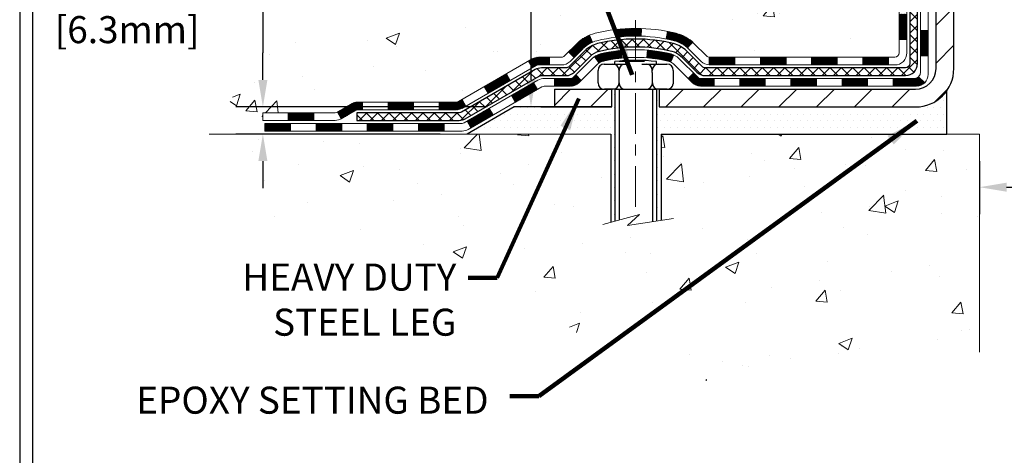
# Model space of a CAD drawing. Extents: x 780 to 3254, y 32 to 1977.
# Drawn here: x 786 to 795, y 44 to 48 of the extents above; entities that cross this region are included whole.
import ezdxf

# ---------------------------------------------------------------- set-up
doc = ezdxf.new("R2010")
doc.units = 0
doc.header["$LTSCALE"] = 5
doc.header["$MEASUREMENT"] = 0
doc.linetypes.add('CENTERX2', pattern=[4, 2.5, -0.5, 0.5, -0.5])
doc.layers.get('DEFPOINTS').update_dxf_attribs({"linetype": 'CONTINUOUS'})
for name, color, linetype, lineweight in [('CENTERLINE - L', 1, 'CENTERX2', 15), ('CONCRETE - H', 130, 'CONTINUOUS', 9), ('CONCRETE - L', 132, 'CONTINUOUS', 20), ('DECK COAT - H', 20, 'CONTINUOUS', 20), ('DECK COAT - L', 22, 'CONTINUOUS', 18), ('MIG FOOT - H', 251, 'CONTINUOUS', 20), ('MIG FOOT - L', 7, 'CONTINUOUS', 30), ('PVC SIDESHEET - H', 170, 'CONTINUOUS', 20), ('PVC SIDESHEET - L', 122, 'CONTINUOUS', 25), ('SCREW - L', 1, 'CONTINUOUS', 25), ('SETTING BED - H', 210, 'CONTINUOUS', 20), ('SETTING BED - L', 212, 'CONTINUOUS', 25), ('TBLOCK-T5', 111, 'CONTINUOUS', 30), ('TEXT - 4', 241, 'CONTINUOUS', 25)]:
    doc.layers.add(name, color=color, linetype=linetype, lineweight=lineweight)
doc.layers.add('DIMS', color=50, linetype='CONTINUOUS')
doc.layers.add('METAL11', color=7, linetype='CONTINUOUS')
doc.styles.add('ROMANS', font='romans', dxfattribs={"width": 0.9})
doc.dimstyles.get("Standard").update_dxf_attribs({"dimtxt": 0.18, "dimasz": 0.18, "dimexe": 0.18, "dimexo": 0.0625, "dimgap": 0.09, "dimtad": 0, "dimtih": 1, "dimtoh": 1, "dimdec": 4, "dimzin": 0, "dimdsep": 46, "dimtxsty": 'Standard', "dimcen": 0.09, "dimadec": 0, "dimazin": 0, "dimtfac": 1, "dimtdec": 4, "dimtofl": 0, "dimtmove": 0, "dimatfit": 3, "dimfxl": 1, "dimtolj": 1, "dimtzin": 0, "dimarcsym": 0})
pattern_1 = [(45, (610.0113184500175, -114.3837731625291), (-0.003479849246914297, 0.003479849246914297), [])]
pattern_2 = [(49.99999999999999, (54.58164062500055, 0), (1.255205319551318, -0.1098162362195414), [0.13125, -1.44375]), (355, (54.58164062500055, 0), (-0.24281483382275, 1.316336233975021), [0.105, -1.155]), (100.45144446, (54.68624106675055, -0.009151351999999998), (1.012390481772446, 1.206519984195101), [0.111545336, -1.226998695999999]), (46.18420000000002, (54.58164062500055, 0.35), (1.867672328675251, -0.2896587413878839), [0.1968749999999999, -2.165624999999999]), (96.63563549, (54.73727992875055, 0.32586171275), (1.635658404929899, 1.704707551355463), [0.1673180985, -1.84049908]), (351.1841639899999, (54.58164062500055, 0.35), (1.635658403845853, 1.704707550472483), [0.1575, -1.73250000175]), (21, (54.75664062500054, 0.2625), (1.044587341207308, -0.7045830586643429), [0.13125, -1.44375]), (326.0000000000001, (54.75664062500054, 0.2625), (0.425801830862768, 1.269012578831993), [0.105, -1.155]), (71.45144474, (54.84368956950055, 0.2037847455), (1.470389159277449, 0.5644295174111191), [0.1115453325, -1.226998696]), (37.50000000000001, (54.58164062500055, 0), (0.02127974680525867, 0.582564244204795), [0, -1.141, 0, -1.1725, 0, -1.159375]), (7.499999999999999, (54.58164062500055, 0), (0.46037169052376, 0.6902204957941304), [0, -0.6685, 0, -1.11475, 0, -0.441875]), (327.5, (54.19139062500054, 0), (0.9341892633017157, -0.03947102553516457), [0, -0.4375, 0, -1.365, 0, -1.81125]), (317.5, (54.01639062500055, 0), (1.020575796349176, 0.175183719081556), [0, -0.56875, 0, -0.9064999999999999, 0, -1.28625])]

# ---------------------------------------------------------------- blocks, each defined once
blk = doc.blocks.new('*D208')
at = {"layer": 'DEFPOINTS', "color": 0, "transparency": 16777216}
for p in [(790.5574653855314, 47.2431047329136), (788.2374835934954, 46.99310523291481), (790.1244520336883, 46.99310523291481)]:
    blk.add_point(p, dxfattribs=at)
at = {"layer": 'DIMS', "color": 0, "lineweight": -2, "transparency": 16777216}
for p, q in [((787.9874835934954, 48.16569998399756), (788.2374835934954, 48.16569998399756)), ((788.2374835934954, 48.16569998399756), (788.2374835934954, 47.7431047329136)), ((788.2374835934954, 47.4931047329136), (788.2374835934954, 47.7431047329136)), ((790.3074653855314, 47.2431047329136), (787.9874835934954, 47.2431047329136)), ((789.8744520336883, 46.99310523291481), (787.9874835934954, 46.99310523291481)), ((788.2374835934954, 46.74310523291481), (788.2374835934954, 46.49310523291481))]:
    blk.add_line(p, q, dxfattribs=at)
at = {"layer": 'DIMS', "color": 0, "transparency": 16777216}
for points in [[(788.1958169268288, 47.4931047329136), (788.279150260162, 47.4931047329136), (788.2374835934954, 47.2431047329136)], [(788.1958169268288, 46.74310523291481), (788.279150260162, 46.74310523291481), (788.2374835934954, 46.99310523291481)]]:
    blk.add_solid(points, dxfattribs=at)
at = {"layer": 'DIMS', "color": 0, "transparency": 16777216, "insert": (786.9458169268288, 48.16569998399768), "char_height": 0.25, "attachment_point": 5}
blk.add_mtext('\\A1;1/4 IN\\P [6.3mm]', dxfattribs=at)
blk = doc.blocks.new('*D209')
at = {"layer": 'DEFPOINTS', "color": 0, "transparency": 16777216}
for p in [(794.8539289387523, 46.99310523290157), (809.8539423006066, 46.9931052329016), (809.8539423006066, 46.50209874983847)]:
    blk.add_point(p, dxfattribs=at)
at = {"layer": 'DIMS', "color": 0, "lineweight": -2, "transparency": 16777216}
for p, q in [((794.8539289387523, 46.74310523290157), (794.8539289387523, 46.25209874983847)), ((809.8539423006066, 46.7431052329016), (809.8539423006066, 46.25209874983847)), ((795.1039289387523, 46.50209874983847), (799.2744953243765, 46.50209874983847)), ((809.6039423006066, 46.50209874983847), (801.7328286577098, 46.50209874983847))]:
    blk.add_line(p, q, dxfattribs=at)
at = {"layer": 'DIMS', "color": 0, "transparency": 16777216}
for points in [[(795.1039289387523, 46.54376541650513), (795.1039289387523, 46.4604320831718), (794.8539289387523, 46.50209874983847)], [(809.6039423006066, 46.54376541650513), (809.6039423006066, 46.4604320831718), (809.8539423006066, 46.50209874983847)]]:
    blk.add_solid(points, dxfattribs=at)
at = {"layer": 'DIMS', "color": 0, "transparency": 16777216, "insert": (800.5036619910431, 46.50209874983847), "char_height": 0.25, "attachment_point": 5}
blk.add_mtext('\\A1;15 IN\\P [381.0mm]', dxfattribs=at)
blk = doc.blocks.new('*D207')
at = {"layer": 'DEFPOINTS', "color": 0, "transparency": 16777216}
for p in [(789.3269165647079, 53.05223953612978), (790.5574653855314, 47.2431047329136), (790.712702740241, 47.2431047329136)]:
    blk.add_point(p, dxfattribs=at)
at = {"layer": 'DIMS', "color": 0, "lineweight": -2, "transparency": 16777216}
for p, q in [((789.5769165647079, 53.05223953612978), (790.962702740241, 53.05223953612978)), ((790.712702740241, 52.80223953612978), (790.712702740241, 52.35982602952902)), ((790.712702740241, 47.4931047329136), (790.712702740241, 51.19315936286235)), ((790.8074653855314, 47.2431047329136), (790.962702740241, 47.2431047329136))]:
    blk.add_line(p, q, dxfattribs=at)
at = {"layer": 'DIMS', "color": 0, "transparency": 16777216}
for points in [[(790.6710360735743, 52.80223953612978), (790.7543694069076, 52.80223953612978), (790.712702740241, 53.05223953612978)], [(790.6710360735743, 47.4931047329136), (790.7543694069076, 47.4931047329136), (790.712702740241, 47.2431047329136)]]:
    blk.add_solid(points, dxfattribs=at)
at = {"layer": 'DIMS', "color": 0, "transparency": 16777216, "insert": (790.712702740241, 51.77649269619582), "char_height": 0.25, "attachment_point": 5}
blk.add_mtext('\\A1;5 13/16 IN\\P [147.6mm]', dxfattribs=at)

msp = doc.modelspace()

# ---------------------------------------------------------------- hatches: boundary and pattern name
at = {"layer": 'CONCRETE - H'}
h = msp.add_hatch(dxfattribs=at)
h.set_pattern_fill('AR-CONC', color=256, scale=0.175)
h.set_pattern_definition(pattern_2)
edge = h.paths.add_edge_path()
edge.add_spline(control_points=[(789.1486053162532, 53.05223953613006), (789.1216020346594, 52.8337800212523), (788.9958942866804, 51.80928752724975), (791.3628482573316, 51.78246365495625), (790.8538812476323, 49.49044002485505), (788.4123113406135, 50.10259571793318), (788.4279426638959, 47.90116393234837), (787.7427245560226, 46.99310523292149)], knot_values=[0, 0, 0, 0, 0.6097946140854305, 2.85845309967304, 4.110041409528173, 5.445415819824203, 8.567709655772719, 8.567709655772719, 8.567709655772719, 8.567709655772719], degree=3, periodic=0)
edge.add_line((787.7427245560226, 46.99310523292206), (788.2357262080446, 46.9931052329201))
edge.add_line((788.2357262080446, 46.9931052329201), (788.2357262080446, 47.1899552414331))
edge.add_line((788.2357262080446, 47.1899552414331), (788.9054099080446, 47.1899552414331))
edge.add_arc((788.9054099080447, 47.22932524143118), 0.03936999999807256, 269.9999999997182, 300.0000000008806)
edge.add_line((788.9250949080443, 47.19522982128615), (789.0608558156624, 47.27361141784473))
edge.add_arc((789.1159738156623, 47.17814424143316), 0.1102359999999154, 90.00000000005258, 119.99999999991621, ccw=False)
edge.add_line((789.1159738156622, 47.28838024143306), (790.0239317566912, 47.28838024143306))
edge.add_arc((790.023931756691, 47.32775024143319), 0.03937000000013313, 270.0000000002611, 300.0000000001585)
edge.add_line((790.0436167566912, 47.29365482128617), (790.7237039428501, 47.68630282410385))
edge.add_arc((790.7837038835775, 47.58237974142881), 0.1199999999998763, 89.99999999997891, 119.99996732135091, ccw=False)
edge.add_line((790.7837038835776, 47.70237974142867), (790.9951452661372, 47.70237974142876))
edge.add_arc((790.9951452661372, 47.74174974142886), 0.03937000000010471, 269.9999999999974, 314.9999999981519)
edge.add_line((791.0229840601116, 47.71391094745258), (791.1394505842452, 47.83037747158619))
edge.add_arc((791.3891525585522, 47.58067549727929), 0.3531319186161473, 103.90200089105679, 134.9999999999884, ccw=False)
edge.add_arc((791.6784371516351, 46.4119057238392), 1.557170273114182, 76.09799910892087, 103.90200089105298, ccw=False)
edge.add_arc((791.9677217447185, 47.58067549727855), 0.3531319186167374, 45.00000000024511, 76.09799910892121, ccw=False)
edge.add_line((792.2174237190247, 47.83037747158693), (792.3338902431584, 47.71391094745346))
edge.add_arc((792.3625176393554, 47.74292996805821), 0.04076311285805374, 225.389236344173, 264.1417630423603)
edge.add_line((792.3583570516349, 47.70237974142879), (794.0726341396168, 47.70237974142879))
edge.add_arc((794.0726341396177, 47.74174974142883), 0.03937000000006208, 269.9999999986557, 359.9999999999793)
edge.add_line((794.1120041396177, 47.74174974142881), (794.1120026236445, 50.40595186703399))
edge.add_arc((794.0726326236446, 50.40595186703416), 0.03936999999983826, 359.9999999997518, 432.6976227628406)
edge.add_arc((794.2119446644128, 50.8531659808705), 0.4290404058596133, 233.0250989603211, 252.69762276280818, ccw=False)
edge.add_arc((794.2884310042215, 50.91527407300984), 0.525199596184463, 194.3079434824739, 230.4333558243558, ccw=False)
edge.add_arc((795.3583811906208, 51.20212909982669), 1.63290906560948, 184.8191964166424, 194.78293138846, ccw=False)
edge.add_arc((795.0892147184429, 50.96820117538817), 1.361411651893338, 161.664946039842, 175.9250205045906, ccw=False)
edge.add_arc((794.2236853407111, 51.2607560801583), 0.4478254090914005, 108.12890291726649, 162.3597440615027, ccw=False)
edge.add_arc((794.0536075721474, 51.73793964440469), 0.06004988997899587, 300.7846078929373, 346.5177693440898)
edge.add_line((794.1120026236445, 51.72393938558068), (794.1120026236445, 51.91317443443936))
edge.add_line((794.1120026236445, 51.91317443443936), (794.2104276236441, 51.91317443443936))
edge.add_line((794.2104276236441, 51.91317443443936), (794.2104276236441, 51.91772699055946))
edge.add_arc((794.1710576236443, 51.91772699055957), 0.03936999999987023, 359.9999999998346, 417.096847860755)
edge.add_line((794.19244422028, 51.95078164808814), (793.8772262798242, 52.15472987956122))
edge.add_arc((794.0581983667512, 52.35587987380089), 0.2705775608385174, 181.4692888508212, 228.0226889058713, ccw=False)
edge.add_line((793.7877097684341, 52.34894196274882), (793.4997970882221, 52.3489419627488))
edge.add_arc((793.4985932466786, 52.42647827868564), 0.07754566089420584, 179.1104878120976, 270.8895121878814, ccw=False)
edge.add_line((793.4210569307418, 52.42768212022912), (793.4210569307418, 53.05223953612986))
edge.add_line((793.4210569307418, 53.05223953612986), (789.1486053162531, 53.05223953612986))
h.paths.add_polyline_path([(789.5668694069076, 51.38065936286249), (791.8585360735742, 51.38065936286249), (791.8585360735742, 52.17232602952915), (789.5668694069076, 52.17232602952915)], flags=25)
h = msp.add_hatch(dxfattribs=at)
h.set_pattern_fill('AR-CONC', color=256, scale=0.175)
h.set_pattern_definition(pattern_2)
edge = h.paths.add_edge_path()
edge.add_line((787.7427215240667, 46.99310523292149), (791.4482103201134, 46.99310523291112))
edge.add_line((791.4482103201134, 46.99310523291112), (791.448210320111, 46.17742589058133))
edge.add_line((791.448210320111, 46.17742589058133), (791.7137947496568, 46.25060169687904))
edge.add_line((791.7137947496568, 46.25060169687904), (791.6035429348674, 46.14715741631255))
edge.add_line((791.6035429348674, 46.14715741631255), (791.9156929305753, 46.19625528299281))
edge.add_line((791.9156929305753, 46.19625528299281), (791.9156929305776, 46.99310523290981))
edge.add_line((791.9156929305776, 46.99310523290981), (794.8539289387522, 46.99310523290157))
edge.add_line((794.8539289387522, 46.99310523290157), (794.8539289387523, 44.97975864345966))
edge.add_spline(control_points=[(794.8539289387523, 44.97975864345966), (794.3928391492152, 44.99747507175854), (793.4401123174399, 45.03987744505335), (791.6154717979381, 44.34266073064782), (790.2999412458702, 46.33991179986), (787.9597174371108, 45.8469881160583), (787.7799476178848, 46.7964815158291), (787.7427215240667, 46.99310523292149)], knot_values=[0, 0, 0, 0, 1.397542953256937, 2.888557172055195, 5.206804231476481, 7.352993343371816, 7.913495353115687, 7.913495353115687, 7.913495353115687, 7.913495353115687], degree=3, periodic=0)
at = {"layer": 'DECK COAT - H'}
h = msp.add_hatch(dxfattribs=at)
h.set_pattern_fill('ANSI31', color=256, scale=0.03937, style=0)
h.set_pattern_definition([(45, (615.0677566846956, -69.64158530800204), (-0.003479849246914297, 0.003479849246914297), [])])
h.paths.add_polyline_path([(794.1828671076614, 48.10135490540002), (794.1120011076614, 48.10135490539996), (794.1120011076615, 47.86513490539996), (794.1828671076615, 47.86513490540001)])
h.paths.add_polyline_path([(794.1828671076612, 48.57379490540002), (794.1120011076612, 48.57379490539996), (794.1120011076613, 48.33757490539996), (794.1828671076613, 48.33757490540002)])
h.paths.add_polyline_path([(794.1828671076609, 49.04623329879972), (794.112001107661, 49.04623329879966), (794.1120011076611, 48.81001490539997), (794.1828671076611, 48.81001490540002)])
h.paths.add_polyline_path([(794.1828671076606, 49.51867329879973), (794.1120011076606, 49.51867329879967), (794.1120011076608, 49.28245329879967), (794.1828671076609, 49.28245329879972)])
h.paths.add_polyline_path([(794.3797171076595, 48.42307942741907), (794.3088511076611, 48.42307942741901), (794.3088511076613, 48.18685942741901), (794.3797171076601, 48.18685942741907)])
h.paths.add_polyline_path([(794.3797171076586, 48.89551942741907), (794.3088511076609, 48.89551942741902), (794.308851107661, 48.65929942741901), (794.3797171076591, 48.65929942741907)])
h.paths.add_polyline_path([(794.3797171076577, 49.36795942741908), (794.3088511076606, 49.36795942741902), (794.3088511076608, 49.13173942741902), (794.3797171076582, 49.13173942741908)])
h = msp.add_hatch(dxfattribs=at)
h.set_pattern_fill('ANSI31', color=256, scale=0.03937, style=0)
h.set_pattern_definition(pattern_1)
h.paths.add_polyline_path([(793.067014019679, 47.7023797414288), (792.8307940196793, 47.7023797414288), (792.8307940196793, 47.63151374142875), (793.067014019679, 47.63151374142875)])
h.paths.add_polyline_path([(792.594574019679, 47.7023797414288), (792.3617260051775, 47.7023797414288, -0.02144170134057288), (792.3583540196788, 47.70252441015172), (792.3583540196793, 47.63151374142875), (792.594574019679, 47.63151374142875)])
h.paths.add_polyline_path([(792.2045452084634, 47.84262084058501, 0.1237366593047226), (792.0525628732496, 47.92346350812078, 0.01313217533143259), (791.9726877905892, 47.94102116638315), (791.9592964608142, 47.87143192696455, -0.01313217533147817), (792.0355364704802, 47.85467330849367, -0.1237366593049013), (792.1570192116346, 47.79005402993953)])
h.paths.add_polyline_path([(792.8752821196791, 47.50552974142876), (792.6390621196794, 47.50552974142876), (792.6390621196794, 47.43466374142876), (792.8752821196791, 47.43466374142876)])
h.paths.add_polyline_path([(792.0308034512318, 47.7236592511067, 0.04324640446576285), (792.0052673100014, 47.73237962026776, 0.04070359398944642), (791.7870232046772, 47.76788494789268), (791.7813662470845, 47.69724509521167, -0.04070359398944876), (791.988240907232, 47.66358942064063, -0.04324640446531137), (792.0021976911031, 47.65882330086716)])
h.paths.add_polyline_path([(792.4028421196791, 47.50552974142876), (792.2801880654245, 47.50552974142876, -0.1989123673794921), (792.2523492714492, 47.5170609474534), (792.2136533478234, 47.55575687107914), (792.1635435186678, 47.50564704192355), (792.2022394422936, 47.46695111829784, 0.198912367379553), (792.2801880654243, 47.43466374142876), (792.4028421196791, 47.43466374142876)])
h.paths.add_polyline_path([(791.7325091725485, 47.9681367954117, 0.008683585791257758), (791.6784341196791, 47.96907599695338), (791.6784341196791, 47.89820999695338, -0.008683585791259676), (791.7300482453379, 47.8973135379798)])
h.paths.add_polyline_path([(791.6784341196791, 47.96907599695338, 0.03014854381015566), (791.4911597348796, 47.95777362384506), (791.4996824936185, 47.88742198889973, -0.03014854381015595), (791.6784341196791, 47.89820999695338)])
h.paths.add_polyline_path([(791.5444963106144, 47.76561614662113, 0.03601941678383571), (791.3516009293572, 47.73237962026788, 0.0935601540946129), (791.2988805247653, 47.70825114305397), (791.3398129828536, 47.6504019958618, -0.09356015409565223), (791.3686273321266, 47.66358942064078, -0.03601941678380825), (791.551473812137, 47.69509448733477)])
h.paths.add_polyline_path([(791.1761947603362, 47.48851708156887), (791.1260849311808, 47.53862691072463), (791.1045189679096, 47.51706094745343, -0.1989123673796988), (791.0766801739343, 47.50552974142873), (790.9294363739342, 47.50552974142873), (790.9294363739342, 47.43466374142874), (791.0766801739344, 47.43466374142876, 0.1989123673795969), (791.1546287970651, 47.46695111829787)])
h.paths.add_polyline_path([(791.1895573814439, 47.78026764243016, -0.09785809462208828), (791.2804770668955, 47.84118335764988), (791.2531936365514, 47.90658675499778, 0.09785809462147925), (791.1394475522893, 47.83037747158623), (791.0601069894593, 47.75103690875626), (791.1102168186147, 47.70092707960067)])
h = msp.add_hatch(dxfattribs=at)
h.set_pattern_fill('ANSI31', color=256, scale=0.03937, style=0)
h.set_pattern_definition([(45, (618.8548157024136, -114.2840778378216), (-0.003479849246914297, 0.003479849246914297), [])])
h.paths.add_polyline_path([(793.539454019679, 47.70237974142877), (793.3032340196793, 47.70237974142877), (793.3032340196793, 47.63151374142875), (793.539454019679, 47.63151374142875)])
h.paths.add_polyline_path([(793.3477221196791, 47.50552974142879), (793.1115021196794, 47.50552974142879), (793.1115021196794, 47.43466374142876), (793.3477221196791, 47.43466374142876)])
h.paths.add_polyline_path([(793.8201621196791, 47.50552974142879), (793.5839421196794, 47.50552974142879), (793.5839421196794, 47.43466374142876), (793.8201621196791, 47.43466374142876)])
edge = h.paths.add_edge_path()
edge.add_arc((794.2497961076617, 47.56458474142879), 0.05905499999999223, 269.99999999997243, 314.9999999999805, ccw=False)
edge.add_line((794.2497961076616, 47.50552974142879), (794.0563821196794, 47.50552974142879))
edge.add_line((794.0563821196794, 47.50552974142879), (794.0563821196794, 47.43466374142876))
edge.add_line((794.0563821196794, 47.43466374142876), (794.2694811076614, 47.43466374142876))
edge.add_arc((794.2694811076628, 47.54489974142238), 0.1102359999936198, 269.9999999992762, 315.0000000019324)
edge.add_line((794.3474297307918, 47.46695111829864), (794.2915542986246, 47.52282655046581))
h.paths.add_polyline_path([(794.3797171076606, 47.95063942741918), (794.3088511076614, 47.95047079439725), (794.3088511076616, 47.71425079439724), (794.3797171076611, 47.71441942741917)])
h.paths.add_polyline_path([(794.0118940196791, 47.70237974142877), (793.7756740196793, 47.70237974142877), (793.7756740196793, 47.63151374142875), (794.0118940196791, 47.63151374142875)])
h = msp.add_hatch(dxfattribs=at)
h.set_pattern_fill('ANSI31', color=256, scale=0.03937, style=0)
h.set_pattern_definition(pattern_1)
h.paths.add_polyline_path([(790.8841188341809, 47.70237974142871), (790.7837008516215, 47.70237974142869, 0.1316523525283877), (790.723700910894, 47.68630282410381), (790.6904659708019, 47.6671146477692), (790.725898970802, 47.60574289150456), (790.7612534262473, 47.62615476898718, -0.1316523525285442), (790.7812534064898, 47.6315137414288), (790.8841188341809, 47.63151374142878)])
h.paths.add_polyline_path([(790.5213263825557, 47.48763300818241), (790.4858933825557, 47.54900476444699), (790.2813207943097, 47.43089488112501), (790.3167537943098, 47.36952312486044)])
h.paths.add_polyline_path([(790.0767482060638, 47.31278499780306), (790.0436137052887, 47.29365481005875, -0.1316523525284907), (790.023928724735, 47.28838024143307), (789.8648739247352, 47.28838024143307), (789.8648739247352, 47.21751424143314), (790.0239287247351, 47.21751424143316, 0.131652352528452), (790.0790466702855, 47.23228303358503), (790.1121812060638, 47.25141324153846)])
h.paths.add_polyline_path([(789.628653924735, 47.28838024143307), (789.3924339247352, 47.28838024143307), (789.3924339247352, 47.21751424143311), (789.628653924735, 47.21751424143314)])
h.paths.add_polyline_path([(789.156213924735, 47.28838024143307), (789.1159707837062, 47.28838024143307, 0.1316524975873674), (789.0608527837064, 47.27361141784472), (788.9250918760883, 47.19522982128602), (788.9605248760884, 47.13385806502144), (789.0962857837064, 47.21223966158014, -0.1316524975873194), (789.1159707837061, 47.21751424143308), (789.156213924735, 47.21751424143308)])
h.paths.add_polyline_path([(788.7081631760885, 47.18995524143311), (788.4719431760883, 47.18995524143311), (788.4719431760883, 47.11908924143314), (788.7081631760885, 47.11908924143314)])
h.paths.add_polyline_path([(790.7721666856484, 47.4051526615802), (790.7367336856483, 47.46652441784478), (790.5321611647661, 47.34841441784464), (790.5675941647661, 47.28704266158006)])
h.paths.add_polyline_path([(790.3275886438843, 47.23030441784466), (790.1230161230025, 47.11219441784469), (790.1584491230025, 47.05082266158017), (790.3630216438843, 47.16893266158011)])
h.paths.add_polyline_path([(789.9101394232654, 47.09153024143312), (789.6739194232651, 47.09153024143312), (789.6739194232651, 47.02066424143312), (789.9101394232654, 47.02066424143312)])
h.paths.add_polyline_path([(789.4376994232654, 47.09153024143312), (789.2014794232651, 47.09153024143312), (789.2014794232651, 47.02066424143312), (789.4376994232654, 47.02066424143312)])
h.paths.add_polyline_path([(788.9652594232654, 47.09153024143315), (788.7290394232651, 47.09153024143315), (788.7290394232651, 47.02066424143312), (788.9652594232654, 47.02066424143312)])
h.paths.add_polyline_path([(788.4928194232654, 47.09153024143315), (788.2565994232651, 47.09153024143315), (788.2565994232651, 47.02066424143312), (788.4928194232654, 47.02066424143312)])
at = {"layer": 'MIG FOOT - H'}
h = msp.add_hatch(dxfattribs=at)
h.set_pattern_fill('ANSI31', color=256, scale=1.9685, style=0)
h.set_pattern_definition([(45, (-152.7986432439395, -414.510427189325), (-0.1739924623457148, 0.1739924623457148), [])])
h.paths.add_polyline_path([(794.4519356196802, 51.81507473291101), (794.6159356196798, 51.81507473291101), (794.6159356196798, 51.25742473291088), (794.4519356196801, 51.25742473291088)])
edge = h.paths.add_edge_path()
edge.add_line((794.4519356196801, 50.88242473291088), (794.6159356196798, 50.88242473291088))
edge.add_line((794.6159356196798, 50.88242473291088), (794.6159356196794, 47.59743473291117))
edge.add_arc((794.2616056196795, 47.59743473291111), 0.3543299999998908, 269.99999999998164, 360.0000000000092, ccw=False)
edge.add_line((794.2616056196794, 47.24310473291116), (791.8971856506794, 47.24310473291122))
edge.add_line((791.8971856506794, 47.24310473291122), (791.8971856506796, 47.40710473291121))
edge.add_line((791.8971856506796, 47.40710473291121), (794.2616056196794, 47.40710473291115))
edge.add_arc((794.2616056196794, 47.59743473291117), 0.1903300000000172, 270, 360)
edge.add_line((794.4519356196794, 47.59743473291117), (794.4519356196801, 50.88242473291088))
h.paths.add_polyline_path([(790.9284356196796, 47.40710473291115), (791.4596825886796, 47.40710473291104), (791.4596825886794, 47.24310473291111), (790.9284356196796, 47.24310473291111)])
at = {"layer": 'PVC SIDESHEET - H'}
h = msp.add_hatch(dxfattribs=at)
h.set_pattern_fill('ANSI37', color=256, scale=0.59055, style=0)
h.set_pattern_definition([(45, (180.5677566846956, -46.14180572261591), (-0.05219773870371446, 0.05219773870371446), []), (135, (180.5677566846956, -46.14180572261591), (-0.05219773870371446, -0.05219773870371446), [])])
edge = h.paths.add_edge_path()
edge.add_line((794.2812921076612, 47.64332474142877), (794.2812921076606, 50.46849415933143))
edge.add_line((794.2812921076606, 50.46849415933143), (794.2104261076664, 50.46849415933143))
edge.add_line((794.2104261076664, 50.46849415933143), (794.2104261076613, 47.64332474142877))
edge.add_arc((794.1710561076612, 47.64332474142871), 0.03937000000007629, -90, 8.270717444247566e-11, ccw=False)
edge.add_line((794.1710561076612, 47.60395474142872), (792.3209570353007, 47.60395474142878))
edge.add_arc((792.3209570353007, 47.64332474142863), 0.03936999999984891, 225, 270, ccw=False)
edge.add_line((792.2931182413255, 47.61548594745342), (792.1478237021314, 47.76078048664759))
edge.add_arc((791.9677187127623, 47.58067549727846), 0.2547069186168314, 45.0000000000113, 76.09799910893523)
edge.add_arc((791.678434119679, 46.41190572383951), 1.458745273113883, 76.09799910891884, 89.99999999999554)
edge.add_line((791.6784341196791, 47.87065099695339), (791.678434119679, 47.79978499695339))
edge.add_arc((791.6784341196789, 46.41190572383876), 1.387879273114635, 76.09799910891712, 89.99999999999528, ccw=False)
edge.add_arc((791.9677187127623, 47.58067549727865), 0.1838409186166721, 44.99999999996243, 76.09799910889251, ccw=False)
edge.add_line((792.0977138729759, 47.710670657492), (792.2430084121698, 47.56537611829792))
edge.add_arc((792.3209570353007, 47.64332474142869), 0.1102359999998984, 224.9999999999687, 270)
edge.add_line((792.3209570353007, 47.53308874142878), (794.1710561076612, 47.53308874142878))
edge.add_arc((794.1710561076612, 47.64332474142877), 0.1102359999999862, 270, 360)
edge = h.paths.add_edge_path()
edge.add_arc((791.6784341196791, 46.4119057238393), 1.45874527311409, 90.00000000000445, 103.9020008910653)
edge.add_arc((791.3891495265958, 47.58067549727889), 0.2547069186164495, 103.9020008910336, 134.9999999999751)
edge.add_line((791.2090445372271, 47.76078048664776), (791.0637499980328, 47.61548594745345))
edge.add_arc((791.0359112040574, 47.64332474142877), 0.0393700000000886, 270.0000000001654, 315.000000000117, ccw=False)
edge.add_line((791.0359112040575, 47.60395474142875), (790.8100738916881, 47.60395474142875))
edge.add_arc((790.8100738916881, 47.48395474142886), 0.1199999999998909, 90, 120.0000000000041)
edge.add_line((790.7500738916882, 47.58787778988288), (790.0699876605898, 47.19522982128613))
edge.add_arc((790.0503026605899, 47.22932524143302), 0.03936999999989532, 270, 300.00000000005656, ccw=False)
edge.add_line((790.0503026605899, 47.18995524143311), (789.1054216240001, 47.18995524143311))
edge.add_line((789.1054216240001, 47.18995524143311), (789.1054216240001, 47.11908924143314))
edge.add_line((789.1054216240001, 47.11908924143314), (790.0503026605899, 47.11908924143314))
edge.add_arc((790.0503026605899, 47.22932524143305), 0.110235999999901, 270, 300.0000000000209)
edge.add_line((790.1054206605899, 47.13385806502156), (790.7876264437645, 47.52772975758013))
edge.add_arc((790.8076264437644, 47.49308874142879), 0.03999999999995874, 90, 120.00000000000401, ccw=False)
edge.add_line((790.8076264437644, 47.53308874142876), (791.0359112040575, 47.53308874142878))
edge.add_arc((791.0359112040575, 47.64332474142881), 0.1102360000000289, 270, 314.9999999999634)
edge.add_line((791.1138598271883, 47.56537611829786), (791.259154366383, 47.71067065749232))
edge.add_arc((791.3891495265959, 47.58067549727913), 0.1838409186161876, 103.90200089103189, 134.9999999999499, ccw=False)
edge.add_arc((791.6784341196792, 46.41190572383893), 1.387879273114466, 90.00000000000472, 103.90200089106071, ccw=False)
edge.add_line((791.6784341196791, 47.79978499695339), (791.678434119679, 47.87065099695339))
at = {"layer": 'SETTING BED - H', "linetype": 'Continuous'}
h = msp.add_hatch(dxfattribs=at)
h.set_pattern_fill('DOTS', color=256, scale=0.9842500000000001, style=0)
h.set_pattern_definition([(7.016477563892661e-15, (782.8674203179081, 37.64210146702158), (0.0307578125, 0.061515625), [0, -0.061515625])])
edge = h.paths.add_edge_path()
edge.add_line((791.9156929305776, 46.99310523290981), (791.9156929305753, 46.19625528299281))
edge.add_line((791.9156929305753, 46.19625528299281), (791.8712909007814, 46.18927131704973))
edge.add_line((791.8712909007814, 46.18927131704973), (791.8712909007814, 47.40710473291117))
edge.add_line((791.8712909007814, 47.40710473291117), (791.8971856506793, 47.40710473291117))
edge.add_line((791.8971856506793, 47.40710473291117), (791.8971856506793, 47.24310473291118))
edge.add_line((791.8971856506793, 47.24310473291118), (794.2616056196791, 47.24310473291118))
edge.add_arc((794.2616056196797, 47.59743473290993), 0.3543299999987539, 269.9999999999081, 325.0668953302203)
edge.add_line((794.5520928518021, 47.39453841240856), (794.552450367535, 46.99310523290242))
edge.add_line((794.552450367535, 46.99310523290242), (791.9156929305776, 46.99310523290981))
h.paths.add_polyline_path([(791.4855773385767, 47.40710473291117), (791.4596825886792, 47.40710473291117), (791.4596825886792, 47.24310473291112), (790.5574638695558, 47.24310473291362), (790.124452033688, 46.99310523291484), (791.4482103201134, 46.99310523291112), (791.448210320111, 46.17742589058133), (791.4855773385767, 46.18772153069037)])

# ---------------------------------------------------------------- linework, layer by layer
at = {"layer": 'CENTERLINE - L', "ltscale": 0.03}
msp.add_line((791.6784341196791, 48.04620334682694), (791.6784341196791, 46.24165827961723), dxfattribs=at)
at = {"layer": 'CONCRETE - L'}
for p, q in [((791.4482103201132, 46.99310523291111), (787.7427215240665, 46.99310523292148)), ((791.4482103201132, 46.99310523291111), (791.4482103201108, 46.17742589058132)), ((791.9156929305751, 46.19625528299279), (791.9156929305774, 46.9931052329098)), ((794.8539289387523, 46.99310523290157), (791.9156929305774, 46.9931052329098)), ((794.8539289387522, 46.99310523290158), (794.8539289387522, 44.97975864345963))]:
    msp.add_line(p, q, dxfattribs=at)
msp.add_lwpolyline([(791.3746869042576, 46.15716816972763), (791.7137947496566, 46.25060169687903), (791.6035429348672, 46.14715741631254), (792.0278453919593, 46.21389566957815)], dxfattribs=at)
at = {"layer": 'DECK COAT - L'}
for p, q in [((791.2804770668955, 47.84118335764985), (791.2531936365514, 47.90658675499758)), ((791.4996824936185, 47.88742198889973), (791.4911597348796, 47.95777362384506)), ((791.7300482453379, 47.8973135379798), (791.7325091725485, 47.9681367954117)), ((791.9592964608142, 47.87143192696452), (791.9726877905892, 47.94102116638315)), ((794.3797171076609, 47.95063942741906), (794.3088511076609, 47.95063942741901)), ((792.1570192116347, 47.79005402993964), (792.2045452084632, 47.84262084058484)), ((794.1828671076611, 47.86513490540001), (794.1120011076611, 47.86513490539996)), ((791.1102168186145, 47.70092707960082), (791.0601069894593, 47.75103690875623)), ((791.551473812137, 47.69509448733474), (791.5444963106144, 47.76561614662101)), ((791.7813662470845, 47.6972450952117), (791.7870232046772, 47.76788494789268)), ((792.0021976911031, 47.65882330086718), (792.0308034512319, 47.72365925110709)), ((790.7258990169463, 47.60574281158007), (790.6904660169463, 47.66711456784471)), ((790.8841188341809, 47.70237974142877), (790.8841188341809, 47.63151374142875)), ((791.3398129828535, 47.65040199586188), (791.2988805247652, 47.70825114305414)), ((792.3583540196788, 47.70237974142877), (792.3583540196793, 47.63151374142875)), ((792.594574019679, 47.70237974142871), (792.594574019679, 47.63151374142869)), ((792.8307940196793, 47.70237974142871), (792.8307940196793, 47.63151374142875)), ((793.067014019679, 47.70237974142871), (793.067014019679, 47.63151374142875)), ((793.3032340196793, 47.70237974142877), (793.3032340196793, 47.63151374142875)), ((793.539454019679, 47.70237974142877), (793.539454019679, 47.63151374142875)), ((793.7756740196793, 47.70237974142877), (793.7756740196793, 47.63151374142875)), ((794.0118940196791, 47.70237974142877), (794.0118940196791, 47.63151374142875)), ((794.3797171076609, 47.71441942741906), (794.3088511076609, 47.714419427419)), ((790.521326496064, 47.48763281158007), (790.485893496064, 47.54900456784465)), ((792.1635435186678, 47.50564704192355), (792.2136533478234, 47.55575687107914)), ((790.7721666856484, 47.40515266158009), (790.7367336856483, 47.46652441784467)), ((790.9294363739342, 47.50552974142873), (790.9294363739342, 47.43466374142876)), ((791.1260849311808, 47.53862691072463), (791.176194760336, 47.48851708156904)), ((792.4028421196791, 47.50552974142879), (792.4028421196791, 47.43466374142876)), ((792.6390621196794, 47.50552974142879), (792.6390621196794, 47.43466374142876)), ((792.8752821196791, 47.50552974142879), (792.8752821196791, 47.43466374142876)), ((793.1115021196794, 47.50552974142879), (793.1115021196794, 47.43466374142876)), ((793.3477221196791, 47.50552974142879), (793.3477221196791, 47.43466374142876)), ((793.5839421196794, 47.50552974142879), (793.5839421196794, 47.43466374142876)), ((793.8201621196791, 47.50552974142879), (793.8201621196791, 47.43466374142876)), ((794.0563821196794, 47.50552974142879), (794.0563821196794, 47.43466374142876)), ((794.2915542986244, 47.52282655046581), (794.3474297307918, 47.46695111829864)), ((790.3167539751822, 47.36952281158007), (790.2813209751822, 47.43089456784465)), ((789.156213924735, 47.21751424143311), (789.156213924735, 47.28838024143307)), ((789.3924339247352, 47.21751424143311), (789.3924339247352, 47.28838024143307)), ((789.628653924735, 47.21751424143311), (789.628653924735, 47.28838024143313)), ((789.8648739247352, 47.21751424143311), (789.8648739247352, 47.28838024143313)), ((790.1121814543004, 47.25141281158007), (790.0767484543004, 47.31278456784464)), ((790.5675941647661, 47.28704266158009), (790.5321611647661, 47.34841441784467)), ((788.4719431760883, 47.11908924143314), (788.4719431760883, 47.18995524143311)), ((788.7081631760885, 47.11908924143314), (788.7081631760885, 47.18995524143311)), ((788.9250918760882, 47.19522982128616), (788.9605248760882, 47.13385806502153)), ((790.3630216438843, 47.16893266158003), (790.3275886438843, 47.23030441784466)), ((788.4928194232654, 47.02066424143307), (788.4928194232654, 47.09153024143309)), ((788.7290394232651, 47.02066424143307), (788.7290394232651, 47.09153024143309)), ((788.9652594232654, 47.02066424143312), (788.9652594232654, 47.09153024143309)), ((789.2014794232651, 47.02066424143312), (789.2014794232651, 47.09153024143309)), ((789.4376994232654, 47.02066424143312), (789.4376994232654, 47.09153024143309)), ((789.6739194232651, 47.02066424143312), (789.6739194232651, 47.09153024143315)), ((789.9101394232654, 47.02066424143312), (789.9101394232654, 47.09153024143315)), ((790.1584491230025, 47.05082266158003), (790.1230161230025, 47.11219441784461))]:
    msp.add_line(p, q, dxfattribs=at)
for points in [[(794.30885110766, 50.48344903517064), (794.3088511076617, 47.56458474142879, -0.414213562373095), (794.2497961076616, 47.50552974142879)], [(794.2694811076614, 47.43466374142876, 0.414213562373095), (794.3797171076613, 47.54489974142875), (794.3797171076553, 50.48344903517096)], [(794.0726311076616, 47.63151374142875, 0.414213562373095), (794.1828671076615, 47.74174974142879), (794.1828671076602, 50.4059535231346)], [(794.1120011076601, 50.40595186703399), (794.1120011076616, 47.74174974142879, -0.414213562373095), (794.0726311076616, 47.70237974142877)], [(794.0726311076616, 47.70237974142877), (792.3617260051775, 47.7023797414288, -0.1989123673796998), (792.3338872112023, 47.71391094745347), (792.2174206870696, 47.83037747158592, 0.1365295740960137), (792.0525628732495, 47.9234635081208, 0.1219165551892847), (791.3043053661087, 47.92346350812083, 0.1365295740960137), (791.139447552289, 47.83037747158595), (791.0229810281564, 47.71391094745341, -0.1989123673796998), (790.9951422341811, 47.70237974142877), (790.7837008516213, 47.70237974142869, 0.1316523525283649), (790.723700910894, 47.68630282410381), (790.0436137247351, 47.29365482128615, -0.1316524975873946), (790.0239287247351, 47.28838024143307), (789.1159707837061, 47.28838024143307, 0.1316524975874045), (789.0608527837063, 47.27361141784469), (788.9250918760885, 47.19522982128613, -0.1316524975873946), (788.9054068760885, 47.18995524143311), (788.2357231760885, 47.18995524143311), (788.2357231760885, 47.11908924143314), (788.9054068760885, 47.11908924143314, 0.1316524975873946), (788.9605248760885, 47.13385806502156), (789.0962857837063, 47.21223966158011, -0.1316524975874045), (789.1159707837061, 47.21751424143308), (790.0239287247351, 47.21751424143316, 0.1316524975873946), (790.0790467247351, 47.23228306502158), (790.7612534262473, 47.62615476898718, -0.1316523525284855), (790.7812534064898, 47.6315137414288), (790.9951422341811, 47.63151374142875, 0.1989123673796998), (791.073090857312, 47.66380111829791), (791.1895573814442, 47.78026764243036, -0.1365295740960137), (791.321331768878, 47.85467330849373, -0.1219165551892847), (792.0355364704802, 47.8546733084937, -0.1365295740960137), (792.1673108579141, 47.78026764243036), (792.2837773820467, 47.66380111829788, 0.1903426122985657), (792.3583540196793, 47.63151374142875), (794.0726311076616, 47.63151374142875)], [(794.2497961076616, 47.50552974142879), (792.2801880654243, 47.50552974142876, -0.1989123673796998), (792.2523492714491, 47.51706094745349), (792.078226717193, 47.69118350170935, 0.1365295740960137), (792.0052673100013, 47.73237962026776, 0.1219165551892847), (791.3516009293569, 47.73237962026779, 0.1365295740960137), (791.2786415221655, 47.69118350170935), (791.1045189679096, 47.51706094745343, -0.1989123673796998), (791.0766801739343, 47.50552974142873), (790.8364467909531, 47.50552974142873, 0.1316524975874019), (790.7764467909531, 47.48945278988286), (790.096360559855, 47.09680482128614, -0.1316524975873946), (790.0766755598548, 47.09153024143312), (788.2565994232651, 47.09153024143315), (788.2565994232651, 47.02066424143312), (790.0766755598548, 47.02066424143312, 0.1316524975873946), (790.1317935598548, 47.03543306502154), (790.8139993430294, 47.42930475758008, -0.1316524975874622), (790.8339993430294, 47.43466374142871), (791.0766801739343, 47.43466374142876, 0.1989123673796998), (791.1546287970651, 47.46695111829787), (791.3287513513211, 47.64107367255382, -0.1365295740960137), (791.3686273321263, 47.66358942064069, -0.1219165551892847), (791.9882409072319, 47.66358942064066, -0.1365295740960137), (792.0281168880375, 47.64107367255379), (792.2022394422935, 47.4669511182979, 0.1989123673796998), (792.2801880654243, 47.43466374142876), (794.2694811076614, 47.43466374142876)]]:
    msp.add_lwpolyline(points, format="xyb", dxfattribs=at)
at = {"layer": 'METAL11'}
for p, q in [((791.8971856506795, 47.24310473291116), (791.8971856506795, 47.24310473291116)), ((791.8971856506793, 47.24310473291116), (791.8971856506793, 47.24310473291116))]:
    msp.add_line(p, q, dxfattribs=at)
at = {"layer": 'MIG FOOT - L'}
for p, q in [((794.4519356196794, 47.59743473291117), (794.4519356196797, 50.87757473291101)), ((794.6159356196794, 47.59743473291117), (794.6159356196794, 50.87757473291101)), ((790.9284356196796, 47.40710473291115), (790.9284356196795, 47.24310473291111)), ((790.9284356196796, 47.40710473291115), (790.9284356196794, 47.24310473291116)), ((790.9284356196794, 47.40710473291115), (791.4596825886795, 47.40710473291109)), ((791.4596825886795, 47.24310473291111), (791.4596825886795, 47.40710473291104)), ((791.8971856506796, 47.40710473291121), (791.8971856506795, 47.24310473291116)), ((791.8971856506795, 47.40710473291115), (794.2616056196794, 47.40710473291115)), ((790.9284356196794, 47.24310473291116), (791.4596825886795, 47.24310473291111)), ((791.8971856506795, 47.24310473291116), (794.2616056196794, 47.24310473291116))]:
    msp.add_line(p, q, dxfattribs=at)
for radius in [0.3543300000000045, 0.1903300000000045]:
    msp.add_arc((794.2616056196794, 47.59743473291117), radius, 270, 0, dxfattribs=at)
at = {"layer": 'PVC SIDESHEET - L'}
for points in [[(794.1710561076612, 47.53308874142878, 0.414213562373095), (794.2812921076612, 47.64332474142877), (794.2812921076601, 50.48344903517045)], [(794.21042610766, 50.46849415933126), (794.2104261076613, 47.64332474142877, -0.414213562373095), (794.1710561076612, 47.60395474142875)], [(794.1710561076612, 47.60395474142875), (792.3209570353007, 47.60395474142878, -0.1989123673796998), (792.2931182413255, 47.61548594745345), (792.1478237021314, 47.76078048664762, 0.1365295740960137), (792.0289150916254, 47.82792156419428, 0.1219165551892847), (791.3279531477327, 47.82792156419431, 0.1365295740960137), (791.209044537227, 47.76078048664765), (791.0637499980328, 47.61548594745345, -0.1989123673796998), (791.0359112040575, 47.60395474142875), (790.8100738916881, 47.60395474142875, 0.1316524975874019), (790.7500738916882, 47.58787778988288), (790.0699876605898, 47.19522982128613, -0.1316524975873946), (790.0503026605899, 47.18995524143311), (789.1054216240001, 47.18995524143311), (789.1054216240001, 47.11908924143314), (790.0503026605899, 47.11908924143314, 0.1316524975873946), (790.1054206605899, 47.13385806502156), (790.7876264437645, 47.5277297575801, -0.1316524975875106), (790.8076264437644, 47.53308874142876), (791.0359112040575, 47.53308874142878, 0.1989123673796998), (791.1138598271883, 47.56537611829789), (791.2591543663826, 47.71067065749206, -0.1365295740960137), (791.3449795505021, 47.75913136456721, -0.1219165551892847), (792.0118886888561, 47.75913136456718, -0.1365295740960137), (792.0977138729758, 47.71067065749209), (792.2430084121698, 47.56537611829792, 0.1989123673796998), (792.3209570353007, 47.53308874142878), (794.1710561076612, 47.53308874142878)]]:
    msp.add_lwpolyline(points, format="xyb", dxfattribs=at)
at = {"layer": 'SCREW - L'}
for p, q in [((791.3891489480255, 47.63853287023399), (791.504863016687, 47.63853287023399)), ((791.4861607643492, 47.63853287023399), (791.4861607643492, 47.66251053630317)), ((791.504863016687, 47.63853287023399), (791.6205770853484, 47.63853287023399)), ((791.7592400734101, 47.66220311203593), (791.5278119360872, 47.66220311203593)), ((791.7362911540098, 47.63853287023399), (791.8520052226712, 47.63853287023399)), ((791.8520052226712, 47.63853287023399), (791.9677192913326, 47.63853287023399)), ((791.8703731919198, 47.63853287023399), (791.8703731919198, 47.66251053630317)), ((791.3312919136946, 47.56139015779304), (791.3312919136946, 47.58067583590328)), ((791.3320701378096, 47.46496176724186), (791.3312919136946, 47.56139015779304)), ((791.5250600151279, 47.56139015779304), (791.5250600151279, 47.58067583590328)), ((791.5250600151279, 47.45550418584499), (791.5250600151279, 47.56139015779304)), ((791.8326416761723, 47.56139015779304), (791.8326416761723, 47.58067583590328)), ((791.8326416761723, 47.56139015779304), (791.8326416761723, 47.45550418584499)), ((792.0255763256631, 47.58067583590328), (792.0255763256631, 47.56139015779304)), ((792.0255763256631, 47.56139015779304), (792.0255763256631, 47.45550418584499)), ((791.4855773385765, 47.40710473291115), (791.3899271721401, 47.40710473291115)), ((791.4855773385765, 47.40710473291115), (791.4855773385765, 46.18755924083048)), ((791.4855773385765, 47.40710473291115), (791.8712909007812, 47.40710473291115)), ((791.5251385320352, 47.40710473291115), (791.5251385320352, 46.1988992276426)), ((791.8338236928684, 47.40710473291115), (791.8338236928684, 46.1836922850966)), ((791.8712909007812, 47.40710473291115), (791.8712909007812, 46.18887203273421)), ((791.9684975154472, 47.40710473291115), (791.8712909007812, 47.40710473291115))]:
    msp.add_line(p, q, dxfattribs=at)
for centre, radius, start, end in [((791.3891489480255, 47.58067583590328), 0.05785703433070866, 90, 180), ((791.4672029807974, 47.58067583590328), 0.05785703433070866, 0, 90), ((791.6782669781345, 46.03389518589024), 1.639906325670983, 83.27266067357628, 96.72733932642373), ((791.5829170494588, 47.58067583590328), 0.05785703433070866, 90, 180), ((791.7747846418414, 47.58067583590328), 0.05785703433070866, 0, 90), ((791.8904987105028, 47.58067583590328), 0.05785703433070866, 90, 180), ((791.9677192913326, 47.58067583590328), 0.05785703433070866, 0, 90), ((791.3899271721401, 47.46496176724186), 0.05785703433070866, 180, 270), ((791.467981204912, 47.46496176724186), 0.05785703433070866, 270, 0), ((791.5836952735734, 47.46496176724186), 0.05785703433070866, 180, 270), ((791.7755628659564, 47.46496176724186), 0.05785703433070866, 270, 0), ((791.8912769346178, 47.46496176724186), 0.05785703433070866, 180, 270), ((791.9684975154472, 47.4649617672418), 0.05785703433065947, 269.9999999999772, 350.591943994422)]:
    msp.add_arc(centre, radius, start, end, dxfattribs=at)
at = {"layer": 'SETTING BED - L'}
for p, q in [((794.5524503675348, 46.99310523290241), (794.5524495639264, 47.39505007688568)), ((790.5574638695556, 47.24310473291361), (790.1244520336883, 46.99310523291483)), ((791.4482103201138, 47.24310473291111), (790.5574638695556, 47.24310473291361)), ((791.4482103201132, 46.99310523291111), (791.4482103201108, 46.17742589058132)), ((791.9156929305774, 46.9931052329098), (791.9156929305751, 46.19625528299279)), ((791.9156929305774, 46.9931052329098), (794.5524503675348, 46.99310523290241))]:
    msp.add_line(p, q, dxfattribs=at)
at = {"layer": 'TBLOCK-T5'}
for points in [[(818.5503539460378, 62.09235509649562), (785.9921508210384, 62.09235509649562), (785.9921508210384, 37.6025113464957), (818.5503539460378, 37.6025113464957)], [(818.4321963887691, 42.03693320641435), (818.4321963887691, 61.97419753922799), (786.1103083783049, 61.97419753922799), (786.1103083783049, 42.03693320641435)]]:
    msp.add_lwpolyline(points, close=True, dxfattribs=at)

# ---------------------------------------------------------------- texts
at = {"layer": 'TEXT - 4', "char_height": 0.25, "attachment_point": 3, "style": 'ROMANS'}
for s, width, insert in [('HEAVY DUTY\\PSTEEL LEG', 2.15813545736944, (790.0236775936237, 45.79712907300591)), ('EPOXY SETTING BED', 3.816493692668701, (790.321141822052, 44.66025822606802))]:
    msp.add_mtext_dynamic_manual_height_columns(s, width=width, gutter_width=90, heights=[0], dxfattribs=dict(at, insert=insert))

# ---------------------------------------------------------------- dimensions: what is measured, and where the dimension line sits
at = {"layer": 'DIMS'}
for base, p1, p2, override, picture, middle in [((790.712702740241, 47.2431047329136), (789.3269165647079, 53.05223953612978), (790.5574653855314, 47.2431047329136), {"dimtxt": 0.25, "dimasz": 0.25, "dimexe": 0.25, "dimexo": 0.25, "dimgap": 0.25, "dimlunit": 5, "dimpost": ' IN', "dimfrac": 2}, '*D207', (790.712702740241, 51.77649269619582)), ((788.2374835934954, 46.99310523291481), (790.5574653855314, 47.2431047329136), (790.1244520336883, 46.99310523291481), {"dimtxt": 0.25, "dimasz": 0.25, "dimexe": 0.25, "dimexo": 0.25, "dimgap": 0.25, "dimlunit": 5, "dimpost": ' IN', "dimtmove": 1, "dimfrac": 2}, '*D208', (788.1143718388953, 48.16569998399768))]:
    dim = msp.add_linear_dim(base=base, p1=p1, p2=p2, angle=90, text='<>\\P[]', dimstyle='Standard', override=override, dxfattribs=at)
    dim.commit()
    dim.dimension.update_dxf_attribs({"geometry": picture, "text_midpoint": middle, "dimtype": 160})
dim = msp.add_linear_dim(base=(809.8539423006066, 46.50209874983847), p1=(794.8539289387523, 46.99310523290157), p2=(809.8539423006066, 46.9931052329016), text='<>\\P[]', dimstyle='Standard', override={"dimtxt": 0.25, "dimasz": 0.25, "dimexe": 0.25, "dimexo": 0.25, "dimgap": 0.25, "dimlunit": 5, "dimpost": ' IN', "dimfrac": 2}, dxfattribs=at)
dim.commit()
dim.dimension.update_dxf_attribs({"geometry": '*D209', "text_midpoint": (800.5036619910431, 46.50209874983847), "dimtype": 160})

# ---------------------------------------------------------------- leaders
at = {"layer": 'TEXT - 4'}
for points in [[(791.6471029281508, 47.53969054624702), (790.4805314318764, 50.57249210458636), (790.1602953668275, 50.57249210458636)], [(791.1533976953986, 47.32197283944572), (790.4012687288158, 45.66527332717048), (790.1332917892704, 45.66527332717048)], [(794.2748562056915, 47.11417466053069), (790.7857852507292, 44.57245092182062), (790.5178083111838, 44.57245092182062)]]:
    msp.add_leader(points, dimstyle='Standard', override={"dimtxt": 0.7, "dimasz": 0.3, "dimexe": 0.5, "dimexo": 0.5, "dimtih": 0, "dimtoh": 0, "dimtxsty": 'ROMANS', "dimdle": 0.05, "dimclrd": 256, "dimclre": 256, "dimclrt": 256, "dimtfac": 0.3, "dimlwd": 65535, "dimlwe": 65535}, dxfattribs=at)

doc.saveas('drawing.dxf')
